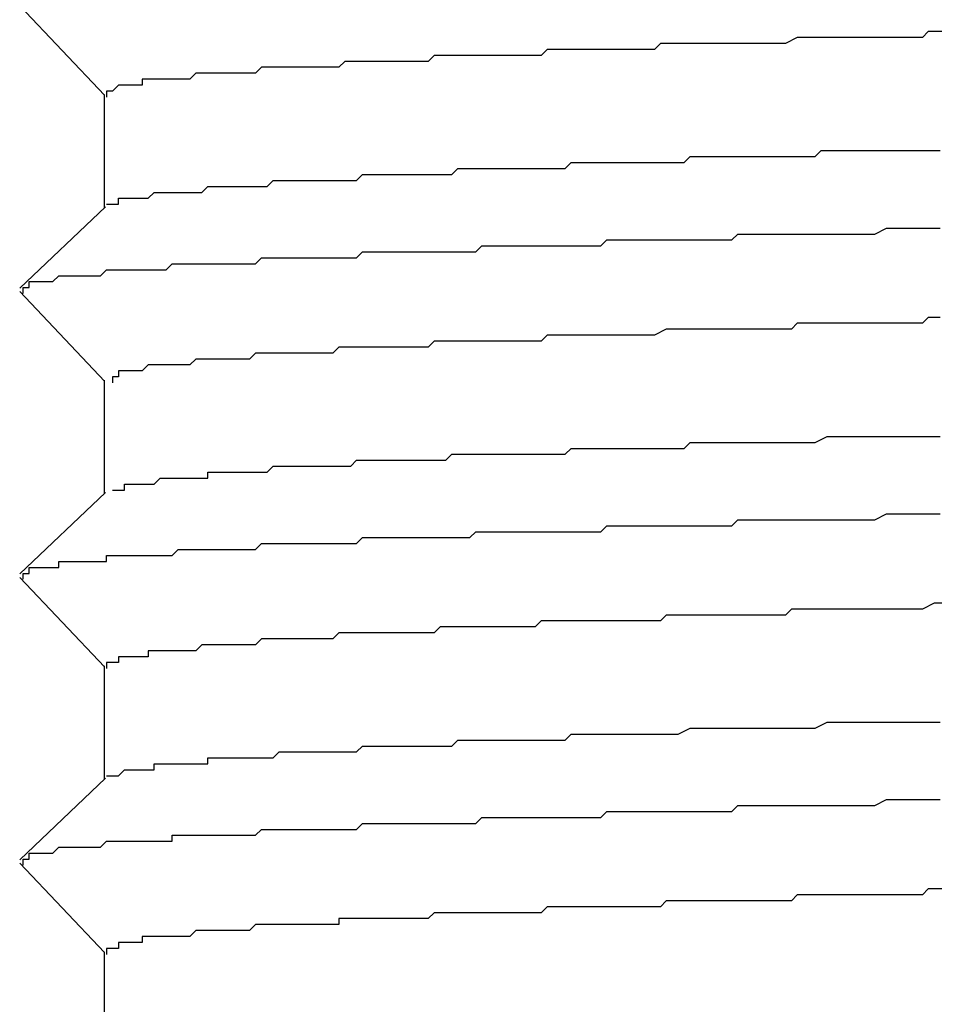
# Model space of a CAD drawing. Extents: x 0 to 2520, y 0 to 1782.
# Drawn here: x 1379 to 1380, y 1179 to 1180 of the extents above; entities that cross this region are included whole.
import ezdxf

# ---------------------------------------------------------------- set-up
doc = ezdxf.new("R2010")
doc.units = 0
doc.header["$LTSCALE"] = 6
doc.layers.add('VISIBLE__ISO_', color=7, linetype='CONTINUOUS')

msp = doc.modelspace()

# ---------------------------------------------------------------- linework, layer by layer
at = {"layer": 'VISIBLE__ISO_'}
for p, q in [((1379.0566, 1180.193), (1378.9141, 1180.3432)), ((1379.0566, 1180.0041), (1379.0566, 1180.1945)), ((1378.9144, 1179.869), (1379.0583, 1180.0057)), ((1379.0566, 1179.713), (1378.9141, 1179.8632)), ((1379.0566, 1179.5241), (1379.0566, 1179.7145)), ((1378.9144, 1179.389), (1379.0583, 1179.5257)), ((1379.0566, 1179.233), (1378.9141, 1179.3832)), ((1379.0566, 1179.0441), (1379.0566, 1179.2345)), ((1378.9144, 1178.909), (1379.0583, 1179.0457)), ((1379.0566, 1178.753), (1378.9141, 1178.9032)), ((1379.0566, 1178.5641), (1379.0566, 1178.7545))]:
    msp.add_line(p, q, dxfattribs=at)
for points in [[(1380.47, 1180.3, 0), (1380.45, 1180.3, 0), (1380.44, 1180.3, 0), (1380.43, 1180.29, 0), (1380.41, 1180.29, 0), (1380.4, 1180.29, 0), (1380.39, 1180.29, 0), (1380.37, 1180.29, 0), (1380.36, 1180.29, 0), (1380.35, 1180.29, 0), (1380.33, 1180.29, 0), (1380.32, 1180.29, 0), (1380.31, 1180.29, 0), (1380.29, 1180.29, 0), (1380.28, 1180.29, 0), (1380.27, 1180.29, 0), (1380.26, 1180.29, 0), (1380.24, 1180.29, 0), (1380.23, 1180.29, 0), (1380.22, 1180.29, 0), (1380.2, 1180.28, 0), (1380.19, 1180.28, 0), (1380.18, 1180.28, 0), (1380.17, 1180.28, 0), (1380.15, 1180.28, 0), (1380.14, 1180.28, 0), (1380.13, 1180.28, 0), (1380.12, 1180.28, 0), (1380.1, 1180.28, 0), (1380.09, 1180.28, 0), (1380.08, 1180.28, 0), (1380.07, 1180.28, 0), (1380.05, 1180.28, 0), (1380.04, 1180.28, 0), (1380.03, 1180.28, 0), (1380.02, 1180.28, 0), (1380.01, 1180.28, 0), (1379.99, 1180.28, 0), (1379.98, 1180.27, 0), (1379.97, 1180.27, 0), (1379.96, 1180.27, 0), (1379.95, 1180.27, 0), (1379.94, 1180.27, 0), (1379.92, 1180.27, 0), (1379.91, 1180.27, 0), (1379.9, 1180.27, 0), (1379.89, 1180.27, 0), (1379.88, 1180.27, 0), (1379.87, 1180.27, 0), (1379.86, 1180.27, 0), (1379.84, 1180.27, 0), (1379.83, 1180.27, 0), (1379.82, 1180.27, 0), (1379.81, 1180.27, 0), (1379.8, 1180.27, 0), (1379.79, 1180.26, 0), (1379.78, 1180.26, 0), (1379.77, 1180.26, 0), (1379.76, 1180.26, 0), (1379.75, 1180.26, 0), (1379.74, 1180.26, 0), (1379.73, 1180.26, 0), (1379.71, 1180.26, 0), (1379.7, 1180.26, 0), (1379.69, 1180.26, 0), (1379.68, 1180.26, 0), (1379.67, 1180.26, 0), (1379.66, 1180.26, 0), (1379.65, 1180.26, 0), (1379.64, 1180.26, 0), (1379.63, 1180.26, 0), (1379.62, 1180.26, 0), (1379.61, 1180.26, 0), (1379.6, 1180.25, 0), (1379.59, 1180.25, 0), (1379.58, 1180.25, 0), (1379.58, 1180.25, 0), (1379.57, 1180.25, 0), (1379.56, 1180.25, 0), (1379.55, 1180.25, 0), (1379.54, 1180.25, 0), (1379.53, 1180.25, 0), (1379.52, 1180.25, 0), (1379.51, 1180.25, 0), (1379.5, 1180.25, 0), (1379.49, 1180.25, 0), (1379.48, 1180.25, 0), (1379.48, 1180.25, 0), (1379.47, 1180.25, 0), (1379.46, 1180.25, 0), (1379.45, 1180.24, 0), (1379.44, 1180.24, 0), (1379.43, 1180.24, 0), (1379.42, 1180.24, 0), (1379.42, 1180.24, 0), (1379.41, 1180.24, 0), (1379.4, 1180.24, 0), (1379.39, 1180.24, 0), (1379.38, 1180.24, 0), (1379.38, 1180.24, 0), (1379.37, 1180.24, 0), (1379.36, 1180.24, 0), (1379.35, 1180.24, 0), (1379.35, 1180.24, 0), (1379.34, 1180.24, 0), (1379.33, 1180.24, 0), (1379.32, 1180.24, 0), (1379.32, 1180.24, 0), (1379.31, 1180.23, 0), (1379.3, 1180.23, 0), (1379.3, 1180.23, 0), (1379.29, 1180.23, 0), (1379.28, 1180.23, 0), (1379.28, 1180.23, 0), (1379.27, 1180.23, 0), (1379.26, 1180.23, 0), (1379.26, 1180.23, 0), (1379.25, 1180.23, 0), (1379.24, 1180.23, 0), (1379.24, 1180.23, 0), (1379.23, 1180.23, 0), (1379.23, 1180.23, 0), (1379.22, 1180.23, 0), (1379.22, 1180.23, 0), (1379.21, 1180.23, 0), (1379.2, 1180.22, 0), (1379.2, 1180.22, 0), (1379.19, 1180.22, 0), (1379.19, 1180.22, 0), (1379.18, 1180.22, 0), (1379.18, 1180.22, 0), (1379.17, 1180.22, 0), (1379.17, 1180.22, 0), (1379.16, 1180.22, 0), (1379.16, 1180.22, 0), (1379.15, 1180.22, 0), (1379.15, 1180.22, 0), (1379.15, 1180.22, 0), (1379.14, 1180.22, 0), (1379.14, 1180.22, 0), (1379.13, 1180.22, 0), (1379.13, 1180.22, 0), (1379.12, 1180.22, 0), (1379.12, 1180.21, 0), (1379.12, 1180.21, 0), (1379.11, 1180.21, 0), (1379.11, 1180.21, 0), (1379.11, 1180.21, 0), (1379.1, 1180.21, 0), (1379.1, 1180.21, 0), (1379.1, 1180.21, 0), (1379.09, 1180.21, 0), (1379.09, 1180.21, 0), (1379.09, 1180.21, 0), (1379.09, 1180.21, 0), (1379.08, 1180.21, 0), (1379.08, 1180.21, 0), (1379.08, 1180.21, 0), (1379.08, 1180.21, 0), (1379.08, 1180.21, 0), (1379.07, 1180.2, 0), (1379.07, 1180.2, 0), (1379.07, 1180.2, 0), (1379.07, 1180.2, 0), (1379.07, 1180.2, 0), (1379.07, 1180.2, 0), (1379.06, 1180.2, 0), (1379.06, 1180.2, 0), (1379.06, 1180.2, 0), (1379.06, 1180.2, 0), (1379.06, 1180.2, 0), (1379.06, 1180.2, 0), (1379.06, 1180.2, 0), (1379.06, 1180.2, 0), (1379.06, 1180.2, 0), (1379.06, 1180.2, 0), (1379.06, 1180.2, 0), (1379.06, 1180.2, 0), (1379.06, 1180.19, 0)], [(1379.06, 1180.01, 0), (1379.06, 1180.01, 0), (1379.06, 1180.01, 0), (1379.06, 1180.01, 0), (1379.06, 1180.01, 0), (1379.06, 1180.01, 0), (1379.07, 1180.01, 0), (1379.07, 1180.01, 0), (1379.07, 1180.01, 0), (1379.07, 1180.01, 0), (1379.07, 1180.01, 0), (1379.07, 1180.01, 0), (1379.07, 1180.01, 0), (1379.08, 1180.01, 0), (1379.08, 1180.01, 0), (1379.08, 1180.01, 0), (1379.08, 1180.01, 0), (1379.08, 1180.02, 0), (1379.09, 1180.02, 0), (1379.09, 1180.02, 0), (1379.09, 1180.02, 0), (1379.09, 1180.02, 0), (1379.1, 1180.02, 0), (1379.1, 1180.02, 0), (1379.1, 1180.02, 0), (1379.11, 1180.02, 0), (1379.11, 1180.02, 0), (1379.11, 1180.02, 0), (1379.12, 1180.02, 0), (1379.12, 1180.02, 0), (1379.12, 1180.02, 0), (1379.13, 1180.02, 0), (1379.13, 1180.02, 0), (1379.13, 1180.02, 0), (1379.14, 1180.03, 0), (1379.14, 1180.03, 0), (1379.15, 1180.03, 0), (1379.15, 1180.03, 0), (1379.16, 1180.03, 0), (1379.16, 1180.03, 0), (1379.16, 1180.03, 0), (1379.17, 1180.03, 0), (1379.17, 1180.03, 0), (1379.18, 1180.03, 0), (1379.18, 1180.03, 0), (1379.19, 1180.03, 0), (1379.19, 1180.03, 0), (1379.2, 1180.03, 0), (1379.21, 1180.03, 0), (1379.21, 1180.03, 0), (1379.22, 1180.03, 0), (1379.22, 1180.03, 0), (1379.23, 1180.04, 0), (1379.23, 1180.04, 0), (1379.24, 1180.04, 0), (1379.25, 1180.04, 0), (1379.25, 1180.04, 0), (1379.26, 1180.04, 0), (1379.27, 1180.04, 0), (1379.27, 1180.04, 0), (1379.28, 1180.04, 0), (1379.28, 1180.04, 0), (1379.29, 1180.04, 0), (1379.3, 1180.04, 0), (1379.31, 1180.04, 0), (1379.31, 1180.04, 0), (1379.32, 1180.04, 0), (1379.33, 1180.04, 0), (1379.33, 1180.04, 0), (1379.34, 1180.05, 0), (1379.35, 1180.05, 0), (1379.36, 1180.05, 0), (1379.36, 1180.05, 0), (1379.37, 1180.05, 0), (1379.38, 1180.05, 0), (1379.39, 1180.05, 0), (1379.4, 1180.05, 0), (1379.4, 1180.05, 0), (1379.41, 1180.05, 0), (1379.42, 1180.05, 0), (1379.43, 1180.05, 0), (1379.44, 1180.05, 0), (1379.45, 1180.05, 0), (1379.45, 1180.05, 0), (1379.46, 1180.05, 0), (1379.47, 1180.05, 0), (1379.48, 1180.05, 0), (1379.49, 1180.06, 0), (1379.5, 1180.06, 0), (1379.51, 1180.06, 0), (1379.52, 1180.06, 0), (1379.52, 1180.06, 0), (1379.53, 1180.06, 0), (1379.54, 1180.06, 0), (1379.55, 1180.06, 0), (1379.56, 1180.06, 0), (1379.57, 1180.06, 0), (1379.58, 1180.06, 0), (1379.59, 1180.06, 0), (1379.6, 1180.06, 0), (1379.61, 1180.06, 0), (1379.62, 1180.06, 0), (1379.63, 1180.06, 0), (1379.64, 1180.06, 0), (1379.65, 1180.07, 0), (1379.66, 1180.07, 0), (1379.67, 1180.07, 0), (1379.68, 1180.07, 0), (1379.69, 1180.07, 0), (1379.7, 1180.07, 0), (1379.71, 1180.07, 0), (1379.72, 1180.07, 0), (1379.73, 1180.07, 0), (1379.74, 1180.07, 0), (1379.75, 1180.07, 0), (1379.76, 1180.07, 0), (1379.78, 1180.07, 0), (1379.79, 1180.07, 0), (1379.8, 1180.07, 0), (1379.81, 1180.07, 0), (1379.82, 1180.07, 0), (1379.83, 1180.07, 0), (1379.84, 1180.08, 0), (1379.85, 1180.08, 0), (1379.86, 1180.08, 0), (1379.88, 1180.08, 0), (1379.89, 1180.08, 0), (1379.9, 1180.08, 0), (1379.91, 1180.08, 0), (1379.92, 1180.08, 0), (1379.93, 1180.08, 0), (1379.94, 1180.08, 0), (1379.96, 1180.08, 0), (1379.97, 1180.08, 0), (1379.98, 1180.08, 0), (1379.99, 1180.08, 0), (1380, 1180.08, 0), (1380.02, 1180.08, 0), (1380.03, 1180.08, 0), (1380.04, 1180.09, 0), (1380.05, 1180.09, 0), (1380.06, 1180.09, 0), (1380.08, 1180.09, 0), (1380.09, 1180.09, 0), (1380.1, 1180.09, 0), (1380.11, 1180.09, 0), (1380.13, 1180.09, 0), (1380.14, 1180.09, 0), (1380.15, 1180.09, 0), (1380.16, 1180.09, 0), (1380.18, 1180.09, 0), (1380.19, 1180.09, 0), (1380.2, 1180.09, 0), (1380.21, 1180.09, 0), (1380.23, 1180.09, 0), (1380.24, 1180.09, 0), (1380.25, 1180.09, 0), (1380.26, 1180.1, 0), (1380.28, 1180.1, 0), (1380.29, 1180.1, 0), (1380.3, 1180.1, 0), (1380.32, 1180.1, 0), (1380.33, 1180.1, 0), (1380.34, 1180.1, 0), (1380.36, 1180.1, 0), (1380.37, 1180.1, 0), (1380.38, 1180.1, 0), (1380.39, 1180.1, 0), (1380.41, 1180.1, 0), (1380.42, 1180.1, 0), (1380.43, 1180.1, 0), (1380.45, 1180.1, 0), (1380.46, 1180.1, 0)], [(1378.92, 1179.86, 0), (1378.92, 1179.86, 0), (1378.92, 1179.86, 0), (1378.92, 1179.86, 0), (1378.92, 1179.87, 0), (1378.92, 1179.87, 0), (1378.92, 1179.87, 0), (1378.92, 1179.87, 0), (1378.92, 1179.87, 0), (1378.92, 1179.87, 0), (1378.92, 1179.87, 0), (1378.92, 1179.87, 0), (1378.92, 1179.87, 0), (1378.92, 1179.87, 0), (1378.92, 1179.87, 0), (1378.92, 1179.87, 0), (1378.92, 1179.87, 0), (1378.93, 1179.87, 0), (1378.93, 1179.87, 0), (1378.93, 1179.87, 0), (1378.93, 1179.88, 0), (1378.93, 1179.88, 0), (1378.93, 1179.88, 0), (1378.94, 1179.88, 0), (1378.94, 1179.88, 0), (1378.94, 1179.88, 0), (1378.94, 1179.88, 0), (1378.94, 1179.88, 0), (1378.95, 1179.88, 0), (1378.95, 1179.88, 0), (1378.95, 1179.88, 0), (1378.96, 1179.88, 0), (1378.96, 1179.88, 0), (1378.96, 1179.88, 0), (1378.96, 1179.88, 0), (1378.97, 1179.88, 0), (1378.97, 1179.88, 0), (1378.98, 1179.89, 0), (1378.98, 1179.89, 0), (1378.98, 1179.89, 0), (1378.99, 1179.89, 0), (1378.99, 1179.89, 0), (1379, 1179.89, 0), (1379, 1179.89, 0), (1379, 1179.89, 0), (1379.01, 1179.89, 0), (1379.01, 1179.89, 0), (1379.02, 1179.89, 0), (1379.02, 1179.89, 0), (1379.03, 1179.89, 0), (1379.03, 1179.89, 0), (1379.04, 1179.89, 0), (1379.05, 1179.89, 0), (1379.05, 1179.89, 0), (1379.06, 1179.9, 0), (1379.06, 1179.9, 0), (1379.07, 1179.9, 0), (1379.08, 1179.9, 0), (1379.08, 1179.9, 0), (1379.09, 1179.9, 0), (1379.09, 1179.9, 0), (1379.1, 1179.9, 0), (1379.11, 1179.9, 0), (1379.11, 1179.9, 0), (1379.12, 1179.9, 0), (1379.13, 1179.9, 0), (1379.14, 1179.9, 0), (1379.14, 1179.9, 0), (1379.15, 1179.9, 0), (1379.16, 1179.9, 0), (1379.16, 1179.9, 0), (1379.17, 1179.91, 0), (1379.18, 1179.91, 0), (1379.19, 1179.91, 0), (1379.2, 1179.91, 0), (1379.2, 1179.91, 0), (1379.21, 1179.91, 0), (1379.22, 1179.91, 0), (1379.23, 1179.91, 0), (1379.24, 1179.91, 0), (1379.25, 1179.91, 0), (1379.25, 1179.91, 0), (1379.26, 1179.91, 0), (1379.27, 1179.91, 0), (1379.28, 1179.91, 0), (1379.29, 1179.91, 0), (1379.3, 1179.91, 0), (1379.31, 1179.91, 0), (1379.32, 1179.92, 0), (1379.33, 1179.92, 0), (1379.34, 1179.92, 0), (1379.35, 1179.92, 0), (1379.36, 1179.92, 0), (1379.37, 1179.92, 0), (1379.38, 1179.92, 0), (1379.39, 1179.92, 0), (1379.4, 1179.92, 0), (1379.41, 1179.92, 0), (1379.42, 1179.92, 0), (1379.43, 1179.92, 0), (1379.44, 1179.92, 0), (1379.45, 1179.92, 0), (1379.46, 1179.92, 0), (1379.47, 1179.92, 0), (1379.48, 1179.92, 0), (1379.49, 1179.93, 0), (1379.5, 1179.93, 0), (1379.51, 1179.93, 0), (1379.52, 1179.93, 0), (1379.54, 1179.93, 0), (1379.55, 1179.93, 0), (1379.56, 1179.93, 0), (1379.57, 1179.93, 0), (1379.58, 1179.93, 0), (1379.59, 1179.93, 0), (1379.6, 1179.93, 0), (1379.62, 1179.93, 0), (1379.63, 1179.93, 0), (1379.64, 1179.93, 0), (1379.65, 1179.93, 0), (1379.66, 1179.93, 0), (1379.68, 1179.93, 0), (1379.69, 1179.94, 0), (1379.7, 1179.94, 0), (1379.71, 1179.94, 0), (1379.72, 1179.94, 0), (1379.74, 1179.94, 0), (1379.75, 1179.94, 0), (1379.76, 1179.94, 0), (1379.77, 1179.94, 0), (1379.79, 1179.94, 0), (1379.8, 1179.94, 0), (1379.81, 1179.94, 0), (1379.83, 1179.94, 0), (1379.84, 1179.94, 0), (1379.85, 1179.94, 0), (1379.86, 1179.94, 0), (1379.88, 1179.94, 0), (1379.89, 1179.94, 0), (1379.9, 1179.95, 0), (1379.92, 1179.95, 0), (1379.93, 1179.95, 0), (1379.94, 1179.95, 0), (1379.96, 1179.95, 0), (1379.97, 1179.95, 0), (1379.98, 1179.95, 0), (1380, 1179.95, 0), (1380.01, 1179.95, 0), (1380.03, 1179.95, 0), (1380.04, 1179.95, 0), (1380.05, 1179.95, 0), (1380.07, 1179.95, 0), (1380.08, 1179.95, 0), (1380.1, 1179.95, 0), (1380.11, 1179.95, 0), (1380.12, 1179.96, 0), (1380.14, 1179.96, 0), (1380.15, 1179.96, 0), (1380.17, 1179.96, 0), (1380.18, 1179.96, 0), (1380.19, 1179.96, 0), (1380.21, 1179.96, 0), (1380.22, 1179.96, 0), (1380.24, 1179.96, 0), (1380.25, 1179.96, 0), (1380.27, 1179.96, 0), (1380.28, 1179.96, 0), (1380.3, 1179.96, 0), (1380.31, 1179.96, 0), (1380.33, 1179.96, 0), (1380.34, 1179.96, 0), (1380.35, 1179.96, 0), (1380.37, 1179.97, 0), (1380.38, 1179.97, 0), (1380.4, 1179.97, 0), (1380.41, 1179.97, 0), (1380.43, 1179.97, 0), (1380.44, 1179.97, 0), (1380.46, 1179.97, 0)], [(1380.46, 1179.82, 0), (1380.44, 1179.82, 0), (1380.43, 1179.81, 0), (1380.42, 1179.81, 0), (1380.4, 1179.81, 0), (1380.39, 1179.81, 0), (1380.38, 1179.81, 0), (1380.36, 1179.81, 0), (1380.35, 1179.81, 0), (1380.34, 1179.81, 0), (1380.32, 1179.81, 0), (1380.31, 1179.81, 0), (1380.3, 1179.81, 0), (1380.28, 1179.81, 0), (1380.27, 1179.81, 0), (1380.26, 1179.81, 0), (1380.25, 1179.81, 0), (1380.23, 1179.81, 0), (1380.22, 1179.81, 0), (1380.21, 1179.8, 0), (1380.19, 1179.8, 0), (1380.18, 1179.8, 0), (1380.17, 1179.8, 0), (1380.16, 1179.8, 0), (1380.14, 1179.8, 0), (1380.13, 1179.8, 0), (1380.12, 1179.8, 0), (1380.11, 1179.8, 0), (1380.09, 1179.8, 0), (1380.08, 1179.8, 0), (1380.07, 1179.8, 0), (1380.06, 1179.8, 0), (1380.04, 1179.8, 0), (1380.03, 1179.8, 0), (1380.02, 1179.8, 0), (1380.01, 1179.8, 0), (1380, 1179.8, 0), (1379.98, 1179.79, 0), (1379.97, 1179.79, 0), (1379.96, 1179.79, 0), (1379.95, 1179.79, 0), (1379.94, 1179.79, 0), (1379.92, 1179.79, 0), (1379.91, 1179.79, 0), (1379.9, 1179.79, 0), (1379.89, 1179.79, 0), (1379.88, 1179.79, 0), (1379.87, 1179.79, 0), (1379.86, 1179.79, 0), (1379.84, 1179.79, 0), (1379.83, 1179.79, 0), (1379.82, 1179.79, 0), (1379.81, 1179.79, 0), (1379.8, 1179.79, 0), (1379.79, 1179.78, 0), (1379.78, 1179.78, 0), (1379.77, 1179.78, 0), (1379.76, 1179.78, 0), (1379.74, 1179.78, 0), (1379.73, 1179.78, 0), (1379.72, 1179.78, 0), (1379.71, 1179.78, 0), (1379.7, 1179.78, 0), (1379.69, 1179.78, 0), (1379.68, 1179.78, 0), (1379.67, 1179.78, 0), (1379.66, 1179.78, 0), (1379.65, 1179.78, 0), (1379.64, 1179.78, 0), (1379.63, 1179.78, 0), (1379.62, 1179.78, 0), (1379.61, 1179.78, 0), (1379.6, 1179.77, 0), (1379.59, 1179.77, 0), (1379.58, 1179.77, 0), (1379.57, 1179.77, 0), (1379.56, 1179.77, 0), (1379.55, 1179.77, 0), (1379.54, 1179.77, 0), (1379.53, 1179.77, 0), (1379.52, 1179.77, 0), (1379.51, 1179.77, 0), (1379.5, 1179.77, 0), (1379.5, 1179.77, 0), (1379.49, 1179.77, 0), (1379.48, 1179.77, 0), (1379.47, 1179.77, 0), (1379.46, 1179.77, 0), (1379.45, 1179.77, 0), (1379.44, 1179.76, 0), (1379.43, 1179.76, 0), (1379.43, 1179.76, 0), (1379.42, 1179.76, 0), (1379.41, 1179.76, 0), (1379.4, 1179.76, 0), (1379.39, 1179.76, 0), (1379.39, 1179.76, 0), (1379.38, 1179.76, 0), (1379.37, 1179.76, 0), (1379.36, 1179.76, 0), (1379.35, 1179.76, 0), (1379.35, 1179.76, 0), (1379.34, 1179.76, 0), (1379.33, 1179.76, 0), (1379.33, 1179.76, 0), (1379.32, 1179.76, 0), (1379.31, 1179.76, 0), (1379.3, 1179.75, 0), (1379.3, 1179.75, 0), (1379.29, 1179.75, 0), (1379.28, 1179.75, 0), (1379.28, 1179.75, 0), (1379.27, 1179.75, 0), (1379.26, 1179.75, 0), (1379.26, 1179.75, 0), (1379.25, 1179.75, 0), (1379.25, 1179.75, 0), (1379.24, 1179.75, 0), (1379.23, 1179.75, 0), (1379.23, 1179.75, 0), (1379.22, 1179.75, 0), (1379.22, 1179.75, 0), (1379.21, 1179.75, 0), (1379.21, 1179.75, 0), (1379.2, 1179.74, 0), (1379.2, 1179.74, 0), (1379.19, 1179.74, 0), (1379.19, 1179.74, 0), (1379.18, 1179.74, 0), (1379.18, 1179.74, 0), (1379.17, 1179.74, 0), (1379.17, 1179.74, 0), (1379.16, 1179.74, 0), (1379.16, 1179.74, 0), (1379.16, 1179.74, 0), (1379.15, 1179.74, 0), (1379.15, 1179.74, 0), (1379.14, 1179.74, 0), (1379.14, 1179.74, 0), (1379.14, 1179.74, 0), (1379.13, 1179.74, 0), (1379.13, 1179.74, 0), (1379.12, 1179.73, 0), (1379.12, 1179.73, 0), (1379.12, 1179.73, 0), (1379.11, 1179.73, 0), (1379.11, 1179.73, 0), (1379.11, 1179.73, 0), (1379.11, 1179.73, 0), (1379.1, 1179.73, 0), (1379.1, 1179.73, 0), (1379.1, 1179.73, 0), (1379.1, 1179.73, 0), (1379.09, 1179.73, 0), (1379.09, 1179.73, 0), (1379.09, 1179.73, 0), (1379.09, 1179.73, 0), (1379.08, 1179.73, 0), (1379.08, 1179.73, 0), (1379.08, 1179.72, 0), (1379.08, 1179.72, 0), (1379.08, 1179.72, 0), (1379.08, 1179.72, 0), (1379.07, 1179.72, 0), (1379.07, 1179.72, 0), (1379.07, 1179.72, 0), (1379.07, 1179.72, 0), (1379.07, 1179.72, 0), (1379.07, 1179.72, 0), (1379.07, 1179.72, 0), (1379.07, 1179.72, 0), (1379.07, 1179.72, 0), (1379.07, 1179.72, 0), (1379.07, 1179.72, 0), (1379.07, 1179.72, 0), (1379.07, 1179.72, 0), (1379.07, 1179.72, 0), (1379.07, 1179.71, 0)], [(1379.07, 1179.53, 0), (1379.07, 1179.53, 0), (1379.07, 1179.53, 0), (1379.07, 1179.53, 0), (1379.07, 1179.53, 0), (1379.07, 1179.53, 0), (1379.07, 1179.53, 0), (1379.07, 1179.53, 0), (1379.08, 1179.53, 0), (1379.08, 1179.53, 0), (1379.08, 1179.53, 0), (1379.08, 1179.53, 0), (1379.08, 1179.53, 0), (1379.08, 1179.53, 0), (1379.09, 1179.53, 0), (1379.09, 1179.53, 0), (1379.09, 1179.53, 0), (1379.09, 1179.54, 0), (1379.09, 1179.54, 0), (1379.1, 1179.54, 0), (1379.1, 1179.54, 0), (1379.1, 1179.54, 0), (1379.1, 1179.54, 0), (1379.11, 1179.54, 0), (1379.11, 1179.54, 0), (1379.11, 1179.54, 0), (1379.12, 1179.54, 0), (1379.12, 1179.54, 0), (1379.12, 1179.54, 0), (1379.13, 1179.54, 0), (1379.13, 1179.54, 0), (1379.13, 1179.54, 0), (1379.14, 1179.54, 0), (1379.14, 1179.54, 0), (1379.15, 1179.55, 0), (1379.15, 1179.55, 0), (1379.15, 1179.55, 0), (1379.16, 1179.55, 0), (1379.16, 1179.55, 0), (1379.17, 1179.55, 0), (1379.17, 1179.55, 0), (1379.17, 1179.55, 0), (1379.18, 1179.55, 0), (1379.18, 1179.55, 0), (1379.19, 1179.55, 0), (1379.19, 1179.55, 0), (1379.2, 1179.55, 0), (1379.2, 1179.55, 0), (1379.21, 1179.55, 0), (1379.21, 1179.55, 0), (1379.22, 1179.55, 0), (1379.23, 1179.55, 0), (1379.23, 1179.56, 0), (1379.24, 1179.56, 0), (1379.24, 1179.56, 0), (1379.25, 1179.56, 0), (1379.25, 1179.56, 0), (1379.26, 1179.56, 0), (1379.27, 1179.56, 0), (1379.27, 1179.56, 0), (1379.28, 1179.56, 0), (1379.29, 1179.56, 0), (1379.29, 1179.56, 0), (1379.3, 1179.56, 0), (1379.3, 1179.56, 0), (1379.31, 1179.56, 0), (1379.32, 1179.56, 0), (1379.33, 1179.56, 0), (1379.33, 1179.56, 0), (1379.34, 1179.57, 0), (1379.35, 1179.57, 0), (1379.35, 1179.57, 0), (1379.36, 1179.57, 0), (1379.37, 1179.57, 0), (1379.38, 1179.57, 0), (1379.38, 1179.57, 0), (1379.39, 1179.57, 0), (1379.4, 1179.57, 0), (1379.41, 1179.57, 0), (1379.42, 1179.57, 0), (1379.42, 1179.57, 0), (1379.43, 1179.57, 0), (1379.44, 1179.57, 0), (1379.45, 1179.57, 0), (1379.46, 1179.57, 0), (1379.47, 1179.57, 0), (1379.47, 1179.57, 0), (1379.48, 1179.58, 0), (1379.49, 1179.58, 0), (1379.5, 1179.58, 0), (1379.51, 1179.58, 0), (1379.52, 1179.58, 0), (1379.53, 1179.58, 0), (1379.54, 1179.58, 0), (1379.55, 1179.58, 0), (1379.56, 1179.58, 0), (1379.57, 1179.58, 0), (1379.58, 1179.58, 0), (1379.59, 1179.58, 0), (1379.59, 1179.58, 0), (1379.6, 1179.58, 0), (1379.61, 1179.58, 0), (1379.62, 1179.58, 0), (1379.63, 1179.58, 0), (1379.64, 1179.59, 0), (1379.65, 1179.59, 0), (1379.67, 1179.59, 0), (1379.68, 1179.59, 0), (1379.69, 1179.59, 0), (1379.7, 1179.59, 0), (1379.71, 1179.59, 0), (1379.72, 1179.59, 0), (1379.73, 1179.59, 0), (1379.74, 1179.59, 0), (1379.75, 1179.59, 0), (1379.76, 1179.59, 0), (1379.77, 1179.59, 0), (1379.78, 1179.59, 0), (1379.79, 1179.59, 0), (1379.8, 1179.59, 0), (1379.82, 1179.59, 0), (1379.83, 1179.59, 0), (1379.84, 1179.6, 0), (1379.85, 1179.6, 0), (1379.86, 1179.6, 0), (1379.87, 1179.6, 0), (1379.88, 1179.6, 0), (1379.9, 1179.6, 0), (1379.91, 1179.6, 0), (1379.92, 1179.6, 0), (1379.93, 1179.6, 0), (1379.94, 1179.6, 0), (1379.95, 1179.6, 0), (1379.97, 1179.6, 0), (1379.98, 1179.6, 0), (1379.99, 1179.6, 0), (1380, 1179.6, 0), (1380.01, 1179.6, 0), (1380.03, 1179.6, 0), (1380.04, 1179.61, 0), (1380.05, 1179.61, 0), (1380.06, 1179.61, 0), (1380.08, 1179.61, 0), (1380.09, 1179.61, 0), (1380.1, 1179.61, 0), (1380.11, 1179.61, 0), (1380.13, 1179.61, 0), (1380.14, 1179.61, 0), (1380.15, 1179.61, 0), (1380.16, 1179.61, 0), (1380.18, 1179.61, 0), (1380.19, 1179.61, 0), (1380.2, 1179.61, 0), (1380.21, 1179.61, 0), (1380.23, 1179.61, 0), (1380.24, 1179.61, 0), (1380.25, 1179.61, 0), (1380.27, 1179.62, 0), (1380.28, 1179.62, 0), (1380.29, 1179.62, 0), (1380.3, 1179.62, 0), (1380.32, 1179.62, 0), (1380.33, 1179.62, 0), (1380.34, 1179.62, 0), (1380.36, 1179.62, 0), (1380.37, 1179.62, 0), (1380.38, 1179.62, 0), (1380.4, 1179.62, 0), (1380.41, 1179.62, 0), (1380.42, 1179.62, 0), (1380.44, 1179.62, 0), (1380.45, 1179.62, 0), (1380.46, 1179.62, 0)], [(1378.92, 1179.38, 0), (1378.92, 1179.38, 0), (1378.92, 1179.38, 0), (1378.92, 1179.38, 0), (1378.92, 1179.39, 0), (1378.92, 1179.39, 0), (1378.92, 1179.39, 0), (1378.92, 1179.39, 0), (1378.92, 1179.39, 0), (1378.92, 1179.39, 0), (1378.92, 1179.39, 0), (1378.92, 1179.39, 0), (1378.92, 1179.39, 0), (1378.92, 1179.39, 0), (1378.92, 1179.39, 0), (1378.93, 1179.39, 0), (1378.93, 1179.39, 0), (1378.93, 1179.39, 0), (1378.93, 1179.39, 0), (1378.93, 1179.39, 0), (1378.93, 1179.4, 0), (1378.94, 1179.4, 0), (1378.94, 1179.4, 0), (1378.94, 1179.4, 0), (1378.94, 1179.4, 0), (1378.94, 1179.4, 0), (1378.95, 1179.4, 0), (1378.95, 1179.4, 0), (1378.95, 1179.4, 0), (1378.96, 1179.4, 0), (1378.96, 1179.4, 0), (1378.96, 1179.4, 0), (1378.97, 1179.4, 0), (1378.97, 1179.4, 0), (1378.97, 1179.4, 0), (1378.98, 1179.4, 0), (1378.98, 1179.4, 0), (1378.98, 1179.41, 0), (1378.99, 1179.41, 0), (1378.99, 1179.41, 0), (1379, 1179.41, 0), (1379, 1179.41, 0), (1379, 1179.41, 0), (1379.01, 1179.41, 0), (1379.01, 1179.41, 0), (1379.02, 1179.41, 0), (1379.02, 1179.41, 0), (1379.03, 1179.41, 0), (1379.03, 1179.41, 0), (1379.04, 1179.41, 0), (1379.04, 1179.41, 0), (1379.05, 1179.41, 0), (1379.05, 1179.41, 0), (1379.06, 1179.41, 0), (1379.06, 1179.42, 0), (1379.07, 1179.42, 0), (1379.08, 1179.42, 0), (1379.08, 1179.42, 0), (1379.09, 1179.42, 0), (1379.09, 1179.42, 0), (1379.1, 1179.42, 0), (1379.11, 1179.42, 0), (1379.11, 1179.42, 0), (1379.12, 1179.42, 0), (1379.13, 1179.42, 0), (1379.13, 1179.42, 0), (1379.14, 1179.42, 0), (1379.15, 1179.42, 0), (1379.16, 1179.42, 0), (1379.16, 1179.42, 0), (1379.17, 1179.42, 0), (1379.18, 1179.43, 0), (1379.18, 1179.43, 0), (1379.19, 1179.43, 0), (1379.2, 1179.43, 0), (1379.21, 1179.43, 0), (1379.22, 1179.43, 0), (1379.22, 1179.43, 0), (1379.23, 1179.43, 0), (1379.24, 1179.43, 0), (1379.25, 1179.43, 0), (1379.26, 1179.43, 0), (1379.27, 1179.43, 0), (1379.27, 1179.43, 0), (1379.28, 1179.43, 0), (1379.29, 1179.43, 0), (1379.3, 1179.43, 0), (1379.31, 1179.43, 0), (1379.32, 1179.44, 0), (1379.33, 1179.44, 0), (1379.34, 1179.44, 0), (1379.35, 1179.44, 0), (1379.36, 1179.44, 0), (1379.37, 1179.44, 0), (1379.37, 1179.44, 0), (1379.38, 1179.44, 0), (1379.39, 1179.44, 0), (1379.4, 1179.44, 0), (1379.41, 1179.44, 0), (1379.42, 1179.44, 0), (1379.43, 1179.44, 0), (1379.45, 1179.44, 0), (1379.46, 1179.44, 0), (1379.47, 1179.44, 0), (1379.48, 1179.44, 0), (1379.49, 1179.45, 0), (1379.5, 1179.45, 0), (1379.51, 1179.45, 0), (1379.52, 1179.45, 0), (1379.53, 1179.45, 0), (1379.54, 1179.45, 0), (1379.55, 1179.45, 0), (1379.56, 1179.45, 0), (1379.58, 1179.45, 0), (1379.59, 1179.45, 0), (1379.6, 1179.45, 0), (1379.61, 1179.45, 0), (1379.62, 1179.45, 0), (1379.63, 1179.45, 0), (1379.65, 1179.45, 0), (1379.66, 1179.45, 0), (1379.67, 1179.45, 0), (1379.68, 1179.46, 0), (1379.69, 1179.46, 0), (1379.71, 1179.46, 0), (1379.72, 1179.46, 0), (1379.73, 1179.46, 0), (1379.74, 1179.46, 0), (1379.76, 1179.46, 0), (1379.77, 1179.46, 0), (1379.78, 1179.46, 0), (1379.8, 1179.46, 0), (1379.81, 1179.46, 0), (1379.82, 1179.46, 0), (1379.83, 1179.46, 0), (1379.85, 1179.46, 0), (1379.86, 1179.46, 0), (1379.87, 1179.46, 0), (1379.89, 1179.46, 0), (1379.9, 1179.47, 0), (1379.91, 1179.47, 0), (1379.93, 1179.47, 0), (1379.94, 1179.47, 0), (1379.95, 1179.47, 0), (1379.97, 1179.47, 0), (1379.98, 1179.47, 0), (1380, 1179.47, 0), (1380.01, 1179.47, 0), (1380.02, 1179.47, 0), (1380.04, 1179.47, 0), (1380.05, 1179.47, 0), (1380.06, 1179.47, 0), (1380.08, 1179.47, 0), (1380.09, 1179.47, 0), (1380.11, 1179.47, 0), (1380.12, 1179.48, 0), (1380.14, 1179.48, 0), (1380.15, 1179.48, 0), (1380.16, 1179.48, 0), (1380.18, 1179.48, 0), (1380.19, 1179.48, 0), (1380.21, 1179.48, 0), (1380.22, 1179.48, 0), (1380.24, 1179.48, 0), (1380.25, 1179.48, 0), (1380.27, 1179.48, 0), (1380.28, 1179.48, 0), (1380.3, 1179.48, 0), (1380.31, 1179.48, 0), (1380.32, 1179.48, 0), (1380.34, 1179.48, 0), (1380.35, 1179.48, 0), (1380.37, 1179.49, 0), (1380.38, 1179.49, 0), (1380.4, 1179.49, 0), (1380.41, 1179.49, 0), (1380.43, 1179.49, 0), (1380.44, 1179.49, 0), (1380.46, 1179.49, 0)], [(1380.47, 1179.34, 0), (1380.45, 1179.34, 0), (1380.43, 1179.33, 0), (1380.42, 1179.33, 0), (1380.4, 1179.33, 0), (1380.38, 1179.33, 0), (1380.37, 1179.33, 0), (1380.35, 1179.33, 0), (1380.33, 1179.33, 0), (1380.31, 1179.33, 0), (1380.3, 1179.33, 0), (1380.28, 1179.33, 0), (1380.26, 1179.33, 0), (1380.25, 1179.33, 0), (1380.23, 1179.33, 0), (1380.21, 1179.33, 0), (1380.2, 1179.32, 0), (1380.18, 1179.32, 0), (1380.16, 1179.32, 0), (1380.15, 1179.32, 0), (1380.13, 1179.32, 0), (1380.11, 1179.32, 0), (1380.1, 1179.32, 0), (1380.08, 1179.32, 0), (1380.07, 1179.32, 0), (1380.05, 1179.32, 0), (1380.03, 1179.32, 0), (1380.02, 1179.32, 0), (1380, 1179.32, 0), (1379.99, 1179.31, 0), (1379.97, 1179.31, 0), (1379.96, 1179.31, 0), (1379.94, 1179.31, 0), (1379.93, 1179.31, 0), (1379.91, 1179.31, 0), (1379.89, 1179.31, 0), (1379.88, 1179.31, 0), (1379.87, 1179.31, 0), (1379.85, 1179.31, 0), (1379.84, 1179.31, 0), (1379.82, 1179.31, 0), (1379.81, 1179.31, 0), (1379.79, 1179.31, 0), (1379.78, 1179.3, 0), (1379.76, 1179.3, 0), (1379.75, 1179.3, 0), (1379.74, 1179.3, 0), (1379.72, 1179.3, 0), (1379.71, 1179.3, 0), (1379.7, 1179.3, 0), (1379.68, 1179.3, 0), (1379.67, 1179.3, 0), (1379.66, 1179.3, 0), (1379.64, 1179.3, 0), (1379.63, 1179.3, 0), (1379.62, 1179.3, 0), (1379.61, 1179.29, 0), (1379.59, 1179.29, 0), (1379.58, 1179.29, 0), (1379.57, 1179.29, 0), (1379.56, 1179.29, 0), (1379.54, 1179.29, 0), (1379.53, 1179.29, 0), (1379.52, 1179.29, 0), (1379.51, 1179.29, 0), (1379.5, 1179.29, 0), (1379.49, 1179.29, 0), (1379.47, 1179.29, 0), (1379.46, 1179.29, 0), (1379.45, 1179.29, 0), (1379.44, 1179.28, 0), (1379.43, 1179.28, 0), (1379.42, 1179.28, 0), (1379.41, 1179.28, 0), (1379.4, 1179.28, 0), (1379.39, 1179.28, 0), (1379.38, 1179.28, 0), (1379.37, 1179.28, 0), (1379.36, 1179.28, 0), (1379.35, 1179.28, 0), (1379.34, 1179.28, 0), (1379.33, 1179.28, 0), (1379.32, 1179.28, 0), (1379.31, 1179.27, 0), (1379.3, 1179.27, 0), (1379.3, 1179.27, 0), (1379.29, 1179.27, 0), (1379.28, 1179.27, 0), (1379.27, 1179.27, 0), (1379.26, 1179.27, 0), (1379.25, 1179.27, 0), (1379.25, 1179.27, 0), (1379.24, 1179.27, 0), (1379.23, 1179.27, 0), (1379.22, 1179.27, 0), (1379.22, 1179.27, 0), (1379.21, 1179.26, 0), (1379.2, 1179.26, 0), (1379.2, 1179.26, 0), (1379.19, 1179.26, 0), (1379.18, 1179.26, 0), (1379.18, 1179.26, 0), (1379.17, 1179.26, 0), (1379.16, 1179.26, 0), (1379.16, 1179.26, 0), (1379.15, 1179.26, 0), (1379.15, 1179.26, 0), (1379.14, 1179.26, 0), (1379.14, 1179.26, 0), (1379.13, 1179.26, 0), (1379.13, 1179.25, 0), (1379.12, 1179.25, 0), (1379.12, 1179.25, 0), (1379.11, 1179.25, 0), (1379.11, 1179.25, 0), (1379.1, 1179.25, 0), (1379.1, 1179.25, 0), (1379.1, 1179.25, 0), (1379.09, 1179.25, 0), (1379.09, 1179.25, 0), (1379.09, 1179.25, 0), (1379.08, 1179.25, 0), (1379.08, 1179.25, 0), (1379.08, 1179.24, 0), (1379.07, 1179.24, 0), (1379.07, 1179.24, 0), (1379.07, 1179.24, 0), (1379.07, 1179.24, 0), (1379.07, 1179.24, 0), (1379.06, 1179.24, 0), (1379.06, 1179.24, 0), (1379.06, 1179.24, 0), (1379.06, 1179.24, 0), (1379.06, 1179.24, 0), (1379.06, 1179.24, 0), (1379.06, 1179.24, 0), (1379.06, 1179.24, 0), (1379.06, 1179.23, 0)], [(1379.06, 1179.05, 0), (1379.06, 1179.05, 0), (1379.06, 1179.05, 0), (1379.06, 1179.05, 0), (1379.06, 1179.05, 0), (1379.07, 1179.05, 0), (1379.07, 1179.05, 0), (1379.07, 1179.05, 0), (1379.07, 1179.05, 0), (1379.07, 1179.05, 0), (1379.08, 1179.05, 0), (1379.08, 1179.05, 0), (1379.08, 1179.05, 0), (1379.09, 1179.06, 0), (1379.09, 1179.06, 0), (1379.09, 1179.06, 0), (1379.1, 1179.06, 0), (1379.1, 1179.06, 0), (1379.1, 1179.06, 0), (1379.11, 1179.06, 0), (1379.11, 1179.06, 0), (1379.12, 1179.06, 0), (1379.12, 1179.06, 0), (1379.13, 1179.06, 0), (1379.13, 1179.06, 0), (1379.14, 1179.06, 0), (1379.14, 1179.07, 0), (1379.15, 1179.07, 0), (1379.15, 1179.07, 0), (1379.16, 1179.07, 0), (1379.17, 1179.07, 0), (1379.17, 1179.07, 0), (1379.18, 1179.07, 0), (1379.18, 1179.07, 0), (1379.19, 1179.07, 0), (1379.2, 1179.07, 0), (1379.2, 1179.07, 0), (1379.21, 1179.07, 0), (1379.22, 1179.07, 0), (1379.23, 1179.07, 0), (1379.23, 1179.08, 0), (1379.24, 1179.08, 0), (1379.25, 1179.08, 0), (1379.26, 1179.08, 0), (1379.27, 1179.08, 0), (1379.27, 1179.08, 0), (1379.28, 1179.08, 0), (1379.29, 1179.08, 0), (1379.3, 1179.08, 0), (1379.31, 1179.08, 0), (1379.32, 1179.08, 0), (1379.33, 1179.08, 0), (1379.34, 1179.08, 0), (1379.35, 1179.09, 0), (1379.35, 1179.09, 0), (1379.36, 1179.09, 0), (1379.37, 1179.09, 0), (1379.38, 1179.09, 0), (1379.39, 1179.09, 0), (1379.4, 1179.09, 0), (1379.42, 1179.09, 0), (1379.43, 1179.09, 0), (1379.44, 1179.09, 0), (1379.45, 1179.09, 0), (1379.46, 1179.09, 0), (1379.47, 1179.09, 0), (1379.48, 1179.09, 0), (1379.49, 1179.1, 0), (1379.5, 1179.1, 0), (1379.51, 1179.1, 0), (1379.53, 1179.1, 0), (1379.54, 1179.1, 0), (1379.55, 1179.1, 0), (1379.56, 1179.1, 0), (1379.57, 1179.1, 0), (1379.59, 1179.1, 0), (1379.6, 1179.1, 0), (1379.61, 1179.1, 0), (1379.62, 1179.1, 0), (1379.64, 1179.1, 0), (1379.65, 1179.11, 0), (1379.66, 1179.11, 0), (1379.68, 1179.11, 0), (1379.69, 1179.11, 0), (1379.7, 1179.11, 0), (1379.72, 1179.11, 0), (1379.73, 1179.11, 0), (1379.74, 1179.11, 0), (1379.76, 1179.11, 0), (1379.77, 1179.11, 0), (1379.78, 1179.11, 0), (1379.8, 1179.11, 0), (1379.81, 1179.11, 0), (1379.83, 1179.11, 0), (1379.84, 1179.12, 0), (1379.86, 1179.12, 0), (1379.87, 1179.12, 0), (1379.89, 1179.12, 0), (1379.9, 1179.12, 0), (1379.92, 1179.12, 0), (1379.93, 1179.12, 0), (1379.95, 1179.12, 0), (1379.96, 1179.12, 0), (1379.98, 1179.12, 0), (1379.99, 1179.12, 0), (1380.01, 1179.12, 0), (1380.02, 1179.12, 0), (1380.04, 1179.13, 0), (1380.06, 1179.13, 0), (1380.07, 1179.13, 0), (1380.09, 1179.13, 0), (1380.1, 1179.13, 0), (1380.12, 1179.13, 0), (1380.14, 1179.13, 0), (1380.15, 1179.13, 0), (1380.17, 1179.13, 0), (1380.18, 1179.13, 0), (1380.2, 1179.13, 0), (1380.22, 1179.13, 0), (1380.23, 1179.13, 0), (1380.25, 1179.13, 0), (1380.27, 1179.14, 0), (1380.29, 1179.14, 0), (1380.3, 1179.14, 0), (1380.32, 1179.14, 0), (1380.34, 1179.14, 0), (1380.35, 1179.14, 0), (1380.37, 1179.14, 0), (1380.39, 1179.14, 0), (1380.4, 1179.14, 0), (1380.42, 1179.14, 0), (1380.44, 1179.14, 0), (1380.46, 1179.14, 0)], [(1378.92, 1178.9, 0), (1378.92, 1178.9, 0), (1378.92, 1178.9, 0), (1378.92, 1178.9, 0), (1378.92, 1178.91, 0), (1378.92, 1178.91, 0), (1378.92, 1178.91, 0), (1378.92, 1178.91, 0), (1378.92, 1178.91, 0), (1378.92, 1178.91, 0), (1378.92, 1178.91, 0), (1378.92, 1178.91, 0), (1378.92, 1178.91, 0), (1378.92, 1178.91, 0), (1378.92, 1178.91, 0), (1378.92, 1178.91, 0), (1378.92, 1178.91, 0), (1378.92, 1178.91, 0), (1378.92, 1178.91, 0), (1378.93, 1178.91, 0), (1378.93, 1178.92, 0), (1378.93, 1178.92, 0), (1378.93, 1178.92, 0), (1378.93, 1178.92, 0), (1378.94, 1178.92, 0), (1378.94, 1178.92, 0), (1378.94, 1178.92, 0), (1378.94, 1178.92, 0), (1378.95, 1178.92, 0), (1378.95, 1178.92, 0), (1378.95, 1178.92, 0), (1378.95, 1178.92, 0), (1378.96, 1178.92, 0), (1378.96, 1178.92, 0), (1378.96, 1178.92, 0), (1378.97, 1178.92, 0), (1378.97, 1178.92, 0), (1378.98, 1178.93, 0), (1378.98, 1178.93, 0), (1378.98, 1178.93, 0), (1378.99, 1178.93, 0), (1378.99, 1178.93, 0), (1379, 1178.93, 0), (1379, 1178.93, 0), (1379.01, 1178.93, 0), (1379.01, 1178.93, 0), (1379.01, 1178.93, 0), (1379.02, 1178.93, 0), (1379.02, 1178.93, 0), (1379.03, 1178.93, 0), (1379.04, 1178.93, 0), (1379.04, 1178.93, 0), (1379.05, 1178.93, 0), (1379.05, 1178.93, 0), (1379.06, 1178.94, 0), (1379.06, 1178.94, 0), (1379.07, 1178.94, 0), (1379.08, 1178.94, 0), (1379.08, 1178.94, 0), (1379.09, 1178.94, 0), (1379.1, 1178.94, 0), (1379.1, 1178.94, 0), (1379.11, 1178.94, 0), (1379.12, 1178.94, 0), (1379.12, 1178.94, 0), (1379.13, 1178.94, 0), (1379.14, 1178.94, 0), (1379.14, 1178.94, 0), (1379.15, 1178.94, 0), (1379.16, 1178.94, 0), (1379.17, 1178.94, 0), (1379.17, 1178.95, 0), (1379.18, 1178.95, 0), (1379.19, 1178.95, 0), (1379.2, 1178.95, 0), (1379.21, 1178.95, 0), (1379.21, 1178.95, 0), (1379.22, 1178.95, 0), (1379.23, 1178.95, 0), (1379.24, 1178.95, 0), (1379.25, 1178.95, 0), (1379.26, 1178.95, 0), (1379.27, 1178.95, 0), (1379.27, 1178.95, 0), (1379.28, 1178.95, 0), (1379.29, 1178.95, 0), (1379.3, 1178.95, 0), (1379.31, 1178.95, 0), (1379.32, 1178.96, 0), (1379.33, 1178.96, 0), (1379.34, 1178.96, 0), (1379.35, 1178.96, 0), (1379.36, 1178.96, 0), (1379.37, 1178.96, 0), (1379.38, 1178.96, 0), (1379.39, 1178.96, 0), (1379.4, 1178.96, 0), (1379.41, 1178.96, 0), (1379.42, 1178.96, 0), (1379.43, 1178.96, 0), (1379.44, 1178.96, 0), (1379.45, 1178.96, 0), (1379.46, 1178.96, 0), (1379.47, 1178.96, 0), (1379.48, 1178.96, 0), (1379.49, 1178.97, 0), (1379.5, 1178.97, 0), (1379.51, 1178.97, 0), (1379.53, 1178.97, 0), (1379.54, 1178.97, 0), (1379.55, 1178.97, 0), (1379.56, 1178.97, 0), (1379.57, 1178.97, 0), (1379.58, 1178.97, 0), (1379.59, 1178.97, 0), (1379.61, 1178.97, 0), (1379.62, 1178.97, 0), (1379.63, 1178.97, 0), (1379.64, 1178.97, 0), (1379.65, 1178.97, 0), (1379.66, 1178.97, 0), (1379.68, 1178.97, 0), (1379.69, 1178.98, 0), (1379.7, 1178.98, 0), (1379.71, 1178.98, 0), (1379.73, 1178.98, 0), (1379.74, 1178.98, 0), (1379.75, 1178.98, 0), (1379.76, 1178.98, 0), (1379.78, 1178.98, 0), (1379.79, 1178.98, 0), (1379.8, 1178.98, 0), (1379.81, 1178.98, 0), (1379.83, 1178.98, 0), (1379.84, 1178.98, 0), (1379.85, 1178.98, 0), (1379.87, 1178.98, 0), (1379.88, 1178.98, 0), (1379.89, 1178.98, 0), (1379.9, 1178.99, 0), (1379.92, 1178.99, 0), (1379.93, 1178.99, 0), (1379.94, 1178.99, 0), (1379.96, 1178.99, 0), (1379.97, 1178.99, 0), (1379.99, 1178.99, 0), (1380, 1178.99, 0), (1380.01, 1178.99, 0), (1380.03, 1178.99, 0), (1380.04, 1178.99, 0), (1380.05, 1178.99, 0), (1380.07, 1178.99, 0), (1380.08, 1178.99, 0), (1380.1, 1178.99, 0), (1380.11, 1178.99, 0), (1380.12, 1179, 0), (1380.14, 1179, 0), (1380.15, 1179, 0), (1380.17, 1179, 0), (1380.18, 1179, 0), (1380.19, 1179, 0), (1380.21, 1179, 0), (1380.22, 1179, 0), (1380.24, 1179, 0), (1380.25, 1179, 0), (1380.27, 1179, 0), (1380.28, 1179, 0), (1380.3, 1179, 0), (1380.31, 1179, 0), (1380.32, 1179, 0), (1380.34, 1179, 0), (1380.35, 1179, 0), (1380.37, 1179.01, 0), (1380.38, 1179.01, 0), (1380.4, 1179.01, 0), (1380.41, 1179.01, 0), (1380.43, 1179.01, 0), (1380.44, 1179.01, 0), (1380.46, 1179.01, 0)], [(1380.47, 1178.86, 0), (1380.45, 1178.86, 0), (1380.44, 1178.86, 0), (1380.43, 1178.85, 0), (1380.42, 1178.85, 0), (1380.4, 1178.85, 0), (1380.39, 1178.85, 0), (1380.38, 1178.85, 0), (1380.36, 1178.85, 0), (1380.35, 1178.85, 0), (1380.34, 1178.85, 0), (1380.32, 1178.85, 0), (1380.31, 1178.85, 0), (1380.3, 1178.85, 0), (1380.28, 1178.85, 0), (1380.27, 1178.85, 0), (1380.26, 1178.85, 0), (1380.25, 1178.85, 0), (1380.23, 1178.85, 0), (1380.22, 1178.85, 0), (1380.21, 1178.84, 0), (1380.19, 1178.84, 0), (1380.18, 1178.84, 0), (1380.17, 1178.84, 0), (1380.16, 1178.84, 0), (1380.14, 1178.84, 0), (1380.13, 1178.84, 0), (1380.12, 1178.84, 0), (1380.11, 1178.84, 0), (1380.09, 1178.84, 0), (1380.08, 1178.84, 0), (1380.07, 1178.84, 0), (1380.06, 1178.84, 0), (1380.05, 1178.84, 0), (1380.03, 1178.84, 0), (1380.02, 1178.84, 0), (1380.01, 1178.84, 0), (1380, 1178.84, 0), (1379.99, 1178.83, 0), (1379.97, 1178.83, 0), (1379.96, 1178.83, 0), (1379.95, 1178.83, 0), (1379.94, 1178.83, 0), (1379.93, 1178.83, 0), (1379.91, 1178.83, 0), (1379.9, 1178.83, 0), (1379.89, 1178.83, 0), (1379.88, 1178.83, 0), (1379.87, 1178.83, 0), (1379.86, 1178.83, 0), (1379.85, 1178.83, 0), (1379.83, 1178.83, 0), (1379.82, 1178.83, 0), (1379.81, 1178.83, 0), (1379.8, 1178.83, 0), (1379.79, 1178.82, 0), (1379.78, 1178.82, 0), (1379.77, 1178.82, 0), (1379.76, 1178.82, 0), (1379.75, 1178.82, 0), (1379.74, 1178.82, 0), (1379.72, 1178.82, 0), (1379.71, 1178.82, 0), (1379.7, 1178.82, 0), (1379.69, 1178.82, 0), (1379.68, 1178.82, 0), (1379.67, 1178.82, 0), (1379.66, 1178.82, 0), (1379.65, 1178.82, 0), (1379.64, 1178.82, 0), (1379.63, 1178.82, 0), (1379.62, 1178.82, 0), (1379.61, 1178.82, 0), (1379.6, 1178.81, 0), (1379.59, 1178.81, 0), (1379.58, 1178.81, 0), (1379.57, 1178.81, 0), (1379.56, 1178.81, 0), (1379.55, 1178.81, 0), (1379.54, 1178.81, 0), (1379.53, 1178.81, 0), (1379.53, 1178.81, 0), (1379.52, 1178.81, 0), (1379.51, 1178.81, 0), (1379.5, 1178.81, 0), (1379.49, 1178.81, 0), (1379.48, 1178.81, 0), (1379.47, 1178.81, 0), (1379.46, 1178.81, 0), (1379.45, 1178.81, 0), (1379.45, 1178.8, 0), (1379.44, 1178.8, 0), (1379.43, 1178.8, 0), (1379.42, 1178.8, 0), (1379.41, 1178.8, 0), (1379.4, 1178.8, 0), (1379.4, 1178.8, 0), (1379.39, 1178.8, 0), (1379.38, 1178.8, 0), (1379.37, 1178.8, 0), (1379.36, 1178.8, 0), (1379.36, 1178.8, 0), (1379.35, 1178.8, 0), (1379.34, 1178.8, 0), (1379.33, 1178.8, 0), (1379.33, 1178.8, 0), (1379.32, 1178.8, 0), (1379.31, 1178.8, 0), (1379.3, 1178.79, 0), (1379.3, 1178.79, 0), (1379.29, 1178.79, 0), (1379.28, 1178.79, 0), (1379.28, 1178.79, 0), (1379.27, 1178.79, 0), (1379.26, 1178.79, 0), (1379.26, 1178.79, 0), (1379.25, 1178.79, 0), (1379.25, 1178.79, 0), (1379.24, 1178.79, 0), (1379.23, 1178.79, 0), (1379.23, 1178.79, 0), (1379.22, 1178.79, 0), (1379.22, 1178.79, 0), (1379.21, 1178.79, 0), (1379.21, 1178.79, 0), (1379.2, 1178.78, 0), (1379.19, 1178.78, 0), (1379.19, 1178.78, 0), (1379.18, 1178.78, 0), (1379.18, 1178.78, 0), (1379.17, 1178.78, 0), (1379.17, 1178.78, 0), (1379.17, 1178.78, 0), (1379.16, 1178.78, 0), (1379.16, 1178.78, 0), (1379.15, 1178.78, 0), (1379.15, 1178.78, 0), (1379.14, 1178.78, 0), (1379.14, 1178.78, 0), (1379.14, 1178.78, 0), (1379.13, 1178.78, 0), (1379.13, 1178.78, 0), (1379.12, 1178.78, 0), (1379.12, 1178.77, 0), (1379.12, 1178.77, 0), (1379.11, 1178.77, 0), (1379.11, 1178.77, 0), (1379.11, 1178.77, 0), (1379.11, 1178.77, 0), (1379.1, 1178.77, 0), (1379.1, 1178.77, 0), (1379.1, 1178.77, 0), (1379.09, 1178.77, 0), (1379.09, 1178.77, 0), (1379.09, 1178.77, 0), (1379.09, 1178.77, 0), (1379.09, 1178.77, 0), (1379.08, 1178.77, 0), (1379.08, 1178.77, 0), (1379.08, 1178.77, 0), (1379.08, 1178.76, 0), (1379.08, 1178.76, 0), (1379.07, 1178.76, 0), (1379.07, 1178.76, 0), (1379.07, 1178.76, 0), (1379.07, 1178.76, 0), (1379.07, 1178.76, 0), (1379.07, 1178.76, 0), (1379.07, 1178.76, 0), (1379.07, 1178.76, 0), (1379.07, 1178.76, 0), (1379.07, 1178.76, 0), (1379.06, 1178.76, 0), (1379.06, 1178.76, 0), (1379.06, 1178.76, 0), (1379.06, 1178.76, 0), (1379.06, 1178.76, 0), (1379.06, 1178.76, 0), (1379.06, 1178.75, 0)]]:
    msp.add_polyline3d(points, dxfattribs=at)

doc.saveas('drawing.dxf')
